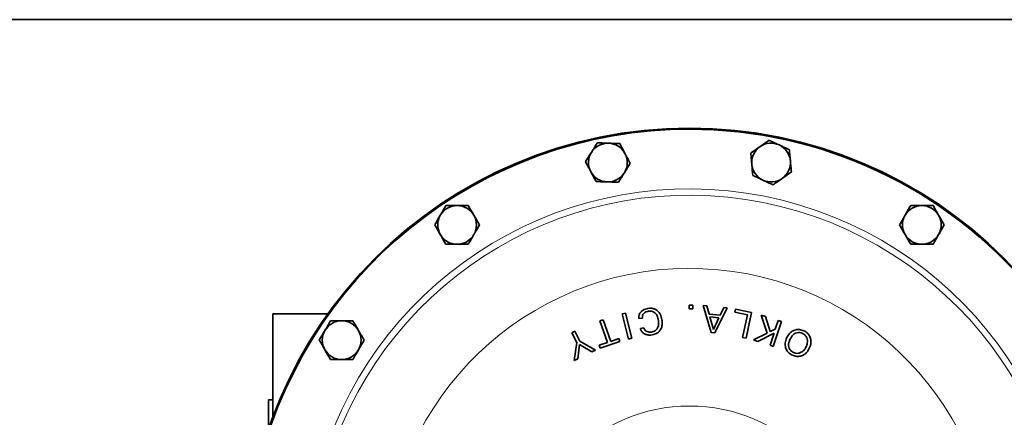
# Model space of a CAD drawing. Units: inches. Extents: x 0.5 to 33.5, y 0.5 to 21.
# Drawn here: x 7.9 to 12.6, y 19.1 to 21 of the extents above; entities that cross this region are included whole.
import ezdxf

# ---------------------------------------------------------------- set-up
doc = ezdxf.new("R2010")
doc.units = ezdxf.units.IN
doc.header["$MEASUREMENT"] = 0
doc.layers.add('TITLE_BLOCK', color=7, linetype='Continuous', lineweight=35)

msp = doc.modelspace()

# ---------------------------------------------------------------- linework, layer by layer
at = {"color": 7, "linetype": 'Continuous', "lineweight": 35}
for p, q in [((11.0848, 19.6182), (11.0847, 19.6007)), ((11.0847, 19.6007), (11.1023, 19.6006)), ((11.1024, 19.6181), (11.0848, 19.6182)), ((11.1023, 19.6006), (11.1024, 19.6181)), ((11.1522, 19.6167), (11.1914, 19.4863)), ((11.171, 19.6149), (11.1522, 19.6167)), ((11.1819, 19.5753), (11.171, 19.6149)), ((11.2093, 19.4845), (11.2695, 19.6054)), ((11.252, 19.6071), (11.2344, 19.5703)), ((11.2695, 19.6054), (11.252, 19.6071)), ((9.0737, 19.5767), (9.0737, 19.0774)), ((9.3393, 19.5768), (9.0748, 19.5768)), ((10.7773, 19.5806), (10.7611, 19.5765)), ((10.7611, 19.5765), (10.792, 19.4545)), ((10.8082, 19.4586), (10.7773, 19.5806)), ((10.8419, 19.5539), (10.8589, 19.5566)), ((11.2344, 19.5703), (11.1819, 19.5753)), ((11.1855, 19.5617), (11.2286, 19.5575)), ((11.202, 19.5013), (11.1855, 19.5617)), ((11.2286, 19.5575), (11.202, 19.5013)), ((11.3093, 19.5988), (11.3063, 19.5842)), ((11.3063, 19.5842), (11.3662, 19.5717)), ((11.3855, 19.5829), (11.3093, 19.5988)), ((11.3662, 19.5717), (11.3435, 19.4631)), ((11.3598, 19.4597), (11.3855, 19.5829)), ((11.433, 19.5712), (11.4622, 19.4835)), ((11.4539, 19.5643), (11.433, 19.5712)), ((11.4768, 19.4907), (11.4539, 19.5643)), ((10.6695, 19.5481), (10.6538, 19.5426)), ((10.6538, 19.5426), (10.6901, 19.4382)), ((10.7059, 19.4436), (10.6695, 19.5481)), ((10.8662, 19.5093), (10.8492, 19.5067)), ((11.4915, 19.4194), (11.5308, 19.5391)), ((11.515, 19.5443), (11.5014, 19.5028)), ((11.5308, 19.5391), (11.515, 19.5443)), ((10.5335, 19.4925), (10.5186, 19.4853)), ((10.5186, 19.4853), (10.5416, 19.4375)), ((10.5566, 19.4447), (10.5335, 19.4925)), ((10.7448, 19.4572), (10.7059, 19.4436)), ((10.7497, 19.4431), (10.7448, 19.4572)), ((10.792, 19.4545), (10.8082, 19.4586)), ((11.1914, 19.4863), (11.2093, 19.4845)), ((11.3435, 19.4631), (11.3598, 19.4597)), ((11.4622, 19.4835), (11.3959, 19.4508)), ((11.4173, 19.4438), (11.4952, 19.4839)), ((11.4952, 19.4839), (11.4757, 19.4246)), ((11.5014, 19.5028), (11.4768, 19.4907)), ((10.5416, 19.4375), (10.5288, 19.3511)), ((10.5469, 19.3599), (10.5553, 19.428)), ((10.5553, 19.428), (10.6141, 19.3924)), ((10.6322, 19.4012), (10.5566, 19.4447)), ((10.6901, 19.4382), (10.6509, 19.4245)), ((10.6509, 19.4245), (10.6558, 19.4104)), ((10.6558, 19.4104), (10.7497, 19.4431)), ((11.3959, 19.4508), (11.4173, 19.4438)), ((11.4757, 19.4246), (11.4915, 19.4194)), ((10.6141, 19.3924), (10.6322, 19.4012)), ((10.5288, 19.3511), (10.5469, 19.3599)), ((9.0737, 19.1601), (9.053, 19.1601)), ((9.053, 19.0195), (9.053, 19.1601))]:
    msp.add_line(p, q, dxfattribs=at)
at = {"color": 8, "linetype": 'Continuous', "lineweight": 18}
msp.add_line((9.0748, 19.5768), (9.0748, 19.0805), dxfattribs=at)
at = {"color": 7, "linetype": 'Continuous', "lineweight": 35}
for radius in [2.1484, 2.1483]:
    msp.add_circle((11.0867, 18.3268), radius, dxfattribs=at)
at = {"color": 8, "linetype": 'Continuous', "lineweight": 18}
msp.add_circle((11.0867, 18.3268), 0.804, dxfattribs=at)
at = {"color": 7, "linetype": 'Continuous', "lineweight": 35}
for centre, radius, start, end in [((11.0867, 18.3268), 2.1433, 90, 168.0542), ((11.0867, 18.3268), 2.1433, 349.4458, 90), ((10.6924, 20.3088), 0.0937, 88.2065, 148.2065), ((10.6924, 20.3088), 0.0937, 28.2065, 88.2065), ((11.4809, 20.3088), 0.0937, 125.0292, 185.0292), ((11.4809, 20.3088), 0.0937, 65.0292, 125.0292), ((11.4809, 20.3088), 0.0937, 5.0292, 65.0292), ((10.6924, 20.3088), 0.0937, 148.2065, 208.2065), ((10.6924, 20.3088), 0.0937, 328.2065, 28.2065), ((11.4809, 20.3088), 0.0937, 305.0292, 5.0292), ((11.4809, 20.3088), 0.0937, 185.0292, 245.0292), ((10.6924, 20.3088), 0.0937, 208.2065, 268.2065), ((10.6924, 20.3088), 0.0937, 268.2065, 328.2065), ((11.4809, 20.3088), 0.0937, 245.0292, 305.0292), ((9.9639, 20.007), 0.0937, 90, 150), ((9.9639, 20.007), 0.0937, 30, 90), ((12.2094, 20.007), 0.0937, 90, 150), ((12.2094, 20.007), 0.0937, 30, 90), ((9.9639, 20.007), 0.0937, 150, 210), ((9.9639, 20.007), 0.0937, 330, 30), ((12.2094, 20.007), 0.0937, 150, 210), ((12.2094, 20.007), 0.0937, 330, 30), ((9.9639, 20.007), 0.0937, 210, 270), ((9.9639, 20.007), 0.0937, 270, 330), ((12.2094, 20.007), 0.0937, 210, 270), ((12.2094, 20.007), 0.0937, 270, 330), ((9.0748, 19.5351), 0.0417, 90, 91.5867), ((9.4064, 19.4495), 0.0937, 90, 150), ((9.4064, 19.4495), 0.0937, 30, 90), ((9.4064, 19.4495), 0.0937, 150, 210), ((9.4064, 19.4495), 0.0937, 330, 30), ((9.4064, 19.4495), 0.0937, 210, 270), ((9.4064, 19.4495), 0.0937, 270, 330)]:
    msp.add_arc(centre, radius, start, end, dxfattribs=at)
at = {"color": 8, "linetype": 'Continuous', "lineweight": 18}
for radius, start, end in [(1.8544, 354.4579, 163.0511), (1.8235, 355.3104, 162.1896), (1.47, 185.0594, 174.9406)]:
    msp.add_arc((11.0867, 18.3268), radius, start, end, dxfattribs=at)
at = {"color": 7, "linetype": 'Continuous', "lineweight": 35}
for points, knots in [([(11.4714, 20.4165), (11.4642, 20.4115), (11.4497, 20.4013), (11.4347, 20.3908), (11.4271, 20.3855)], [0, 0, 0, 0, 0.495458, 1, 1, 1, 1]), ([(11.5204, 20.3937), (11.5075, 20.3997), (11.4909, 20.4075), (11.4749, 20.4149), (11.4714, 20.4165)], [0, 0, 0, 0, 0.782921, 1, 1, 1, 1]), ([(10.6413, 20.4041), (10.6367, 20.3966), (10.6273, 20.3815), (10.6177, 20.366), (10.6128, 20.3581)], [0, 0, 0, 0, 0.495458, 1, 1, 1, 1]), ([(10.6953, 20.4024), (10.681, 20.4028), (10.6627, 20.4034), (10.6451, 20.404), (10.6413, 20.4041)], [0, 0, 0, 0, 0.782921, 1, 1, 1, 1]), ([(10.7494, 20.4007), (10.7358, 20.4011), (10.718, 20.4017), (10.6997, 20.4022), (10.6953, 20.4024)], [0, 0, 0, 0, 0.763373, 1, 1, 1, 1]), ([(10.775, 20.353), (10.7744, 20.3542), (10.7657, 20.3703), (10.7573, 20.386), (10.7494, 20.4007)], [0, 0, 0, 0, 0.070219, 1, 1, 1, 1]), ([(11.4271, 20.3855), (11.4261, 20.3847), (11.4111, 20.3742), (11.3965, 20.364), (11.3829, 20.3544)], [0, 0, 0, 0, 0.070219, 1, 1, 1, 1]), ([(11.5695, 20.3708), (11.5571, 20.3766), (11.541, 20.3841), (11.5244, 20.3918), (11.5204, 20.3937)], [0, 0, 0, 0, 0.763373, 1, 1, 1, 1]), ([(11.5742, 20.317), (11.5741, 20.3182), (11.5725, 20.3364), (11.5709, 20.3543), (11.5695, 20.3708)], [0, 0, 0, 0, 0.070219, 1, 1, 1, 1]), ([(10.6128, 20.3581), (10.6121, 20.357), (10.6025, 20.3415), (10.5931, 20.3263), (10.5843, 20.3121)], [0, 0, 0, 0, 0.070219, 1, 1, 1, 1]), ([(10.8005, 20.3054), (10.7964, 20.3131), (10.788, 20.3287), (10.7793, 20.3449), (10.775, 20.353)], [0, 0, 0, 0, 0.495458, 1, 1, 1, 1]), ([(11.3829, 20.3544), (11.3836, 20.3457), (11.3852, 20.328), (11.3868, 20.3098), (11.3876, 20.3005)], [0, 0, 0, 0, 0.495458, 1, 1, 1, 1]), ([(11.579, 20.2631), (11.5782, 20.2718), (11.5766, 20.2895), (11.575, 20.3078), (11.5742, 20.317)], [0, 0, 0, 0, 0.495458, 1, 1, 1, 1]), ([(10.5843, 20.3121), (10.5885, 20.3044), (10.5968, 20.2888), (10.6055, 20.2726), (10.6099, 20.2645)], [0, 0, 0, 0, 0.495458, 1, 1, 1, 1]), ([(10.772, 20.2594), (10.7727, 20.2605), (10.7823, 20.276), (10.7918, 20.2912), (10.8005, 20.3054)], [0, 0, 0, 0, 0.070219, 1, 1, 1, 1]), ([(11.3876, 20.3005), (11.3877, 20.2993), (11.3893, 20.2811), (11.3909, 20.2633), (11.3923, 20.2467)], [0, 0, 0, 0, 0.070219, 1, 1, 1, 1]), ([(10.6099, 20.2645), (10.6105, 20.2634), (10.6191, 20.2473), (10.6276, 20.2315), (10.6354, 20.2168)], [0, 0, 0, 0, 0.070219, 1, 1, 1, 1]), ([(10.7435, 20.2134), (10.7482, 20.2209), (10.7575, 20.236), (10.7672, 20.2516), (10.772, 20.2594)], [0, 0, 0, 0, 0.495458, 1, 1, 1, 1]), ([(11.3923, 20.2467), (11.3958, 20.2451), (11.4118, 20.2376), (11.4284, 20.2299), (11.4414, 20.2238)], [0, 0, 0, 0, 0.217079, 1, 1, 1, 1]), ([(11.4414, 20.2238), (11.4453, 20.222), (11.4619, 20.2143), (11.478, 20.2068), (11.4904, 20.201)], [0, 0, 0, 0, 0.236627, 1, 1, 1, 1]), ([(11.4904, 20.201), (11.4976, 20.2061), (11.5121, 20.2162), (11.5271, 20.2268), (11.5347, 20.2321)], [0, 0, 0, 0, 0.495458, 1, 1, 1, 1]), ([(11.5347, 20.2321), (11.5357, 20.2328), (11.5507, 20.2433), (11.5653, 20.2536), (11.579, 20.2631)], [0, 0, 0, 0, 0.070219, 1, 1, 1, 1]), ([(10.6354, 20.2168), (10.6393, 20.2167), (10.6569, 20.2162), (10.6752, 20.2156), (10.6895, 20.2151)], [0, 0, 0, 0, 0.217079, 1, 1, 1, 1]), ([(10.6895, 20.2151), (10.6938, 20.215), (10.7121, 20.2144), (10.7299, 20.2139), (10.7435, 20.2134)], [0, 0, 0, 0, 0.236627, 1, 1, 1, 1]), ([(9.9099, 20.1007), (9.9055, 20.0931), (9.8966, 20.0777), (9.8875, 20.0619), (9.8828, 20.0539)], [0, 0, 0, 0, 0.495458, 1, 1, 1, 1]), ([(9.9639, 20.1007), (9.9496, 20.1007), (9.9313, 20.1007), (9.9137, 20.1007), (9.9099, 20.1007)], [0, 0, 0, 0, 0.782921, 1, 1, 1, 1]), ([(10.018, 20.1007), (10.0044, 20.1007), (9.9866, 20.1007), (9.9683, 20.1007), (9.9639, 20.1007)], [0, 0, 0, 0, 0.763373, 1, 1, 1, 1]), ([(10.0451, 20.0539), (10.0444, 20.055), (10.0353, 20.0708), (10.0263, 20.0863), (10.018, 20.1007)], [0, 0, 0, 0, 0.070219, 1, 1, 1, 1]), ([(12.1553, 20.1007), (12.1509, 20.0931), (12.142, 20.0777), (12.1329, 20.0619), (12.1283, 20.0539)], [0, 0, 0, 0, 0.495458, 1, 1, 1, 1]), ([(12.2094, 20.1007), (12.195, 20.1007), (12.1767, 20.1007), (12.1591, 20.1007), (12.1553, 20.1007)], [0, 0, 0, 0, 0.782921, 1, 1, 1, 1]), ([(12.2635, 20.1007), (12.2498, 20.1007), (12.232, 20.1007), (12.2137, 20.1007), (12.2094, 20.1007)], [0, 0, 0, 0, 0.763373, 1, 1, 1, 1]), ([(12.2905, 20.0539), (12.2899, 20.055), (12.2807, 20.0708), (12.2718, 20.0863), (12.2635, 20.1007)], [0, 0, 0, 0, 0.070219, 1, 1, 1, 1]), ([(9.8828, 20.0539), (9.8822, 20.0527), (9.8731, 20.0369), (9.8641, 20.0214), (9.8558, 20.007)], [0, 0, 0, 0, 0.070219, 1, 1, 1, 1]), ([(10.0721, 20.007), (10.0677, 20.0146), (10.0589, 20.03), (10.0497, 20.0458), (10.0451, 20.0539)], [0, 0, 0, 0, 0.495458, 1, 1, 1, 1]), ([(12.1283, 20.0539), (12.1276, 20.0527), (12.1185, 20.0369), (12.1095, 20.0214), (12.1012, 20.007)], [0, 0, 0, 0, 0.070219, 1, 1, 1, 1]), ([(12.3175, 20.007), (12.3131, 20.0146), (12.3043, 20.03), (12.2951, 20.0458), (12.2905, 20.0539)], [0, 0, 0, 0, 0.495458, 1, 1, 1, 1]), ([(9.8558, 20.007), (9.8602, 19.9994), (9.869, 19.9841), (9.8782, 19.9682), (9.8828, 19.9602)], [0, 0, 0, 0, 0.495458, 1, 1, 1, 1]), ([(10.0451, 19.9602), (10.0457, 19.9613), (10.0548, 19.9771), (10.0638, 19.9926), (10.0721, 20.007)], [0, 0, 0, 0, 0.070219, 1, 1, 1, 1]), ([(12.1012, 20.007), (12.1056, 19.9994), (12.1145, 19.9841), (12.1236, 19.9682), (12.1283, 19.9602)], [0, 0, 0, 0, 0.495458, 1, 1, 1, 1]), ([(12.2905, 19.9602), (12.2911, 19.9613), (12.3003, 19.9771), (12.3092, 19.9926), (12.3175, 20.007)], [0, 0, 0, 0, 0.070219, 1, 1, 1, 1]), ([(9.8828, 19.9602), (9.8835, 19.9591), (9.8926, 19.9433), (9.9015, 19.9278), (9.9099, 19.9134)], [0, 0, 0, 0, 0.070219, 1, 1, 1, 1]), ([(10.018, 19.9134), (10.0224, 19.921), (10.0313, 19.9363), (10.0404, 19.9522), (10.0451, 19.9602)], [0, 0, 0, 0, 0.495458, 1, 1, 1, 1]), ([(12.1283, 19.9602), (12.1289, 19.9591), (12.138, 19.9433), (12.147, 19.9278), (12.1553, 19.9134)], [0, 0, 0, 0, 0.070219, 1, 1, 1, 1]), ([(12.2635, 19.9134), (12.2678, 19.921), (12.2767, 19.9363), (12.2859, 19.9522), (12.2905, 19.9602)], [0, 0, 0, 0, 0.495458, 1, 1, 1, 1]), ([(9.9099, 19.9134), (9.9137, 19.9134), (9.9313, 19.9134), (9.9496, 19.9134), (9.9639, 19.9134)], [0, 0, 0, 0, 0.217079, 1, 1, 1, 1]), ([(9.9639, 19.9134), (9.9683, 19.9134), (9.9866, 19.9134), (10.0044, 19.9134), (10.018, 19.9134)], [0, 0, 0, 0, 0.236627, 1, 1, 1, 1]), ([(12.1553, 19.9134), (12.1591, 19.9134), (12.1767, 19.9134), (12.195, 19.9134), (12.2094, 19.9134)], [0, 0, 0, 0, 0.217079, 1, 1, 1, 1]), ([(12.2094, 19.9134), (12.2137, 19.9134), (12.232, 19.9134), (12.2498, 19.9134), (12.2635, 19.9134)], [0, 0, 0, 0, 0.236627, 1, 1, 1, 1]), ([(10.886, 19.6033), (10.878, 19.6014), (10.865, 19.5982), (10.8508, 19.5862), (10.8435, 19.5735), (10.8416, 19.5622), (10.8418, 19.5558), (10.8419, 19.5539)], [0, 0, 0, 0, 0.331953, 0.534612, 0.738396, 0.921201, 1, 1, 1, 1]), ([(10.9538, 19.548), (10.9518, 19.5572), (10.9483, 19.5727), (10.9345, 19.5907), (10.9185, 19.6012), (10.9013, 19.6049), (10.8907, 19.6038), (10.886, 19.6033)], [0, 0, 0, 0, 0.285694, 0.480919, 0.676821, 0.859049, 1, 1, 1, 1]), ([(10.8589, 19.5566), (10.8589, 19.5608), (10.8591, 19.5681), (10.8641, 19.5771), (10.8714, 19.5838), (10.88, 19.5877), (10.8861, 19.5888), (10.8884, 19.5893)], [0, 0, 0, 0, 0.259557, 0.4396, 0.619198, 0.859714, 1, 1, 1, 1]), ([(10.8884, 19.5893), (10.8933, 19.5896), (10.9022, 19.5903), (10.9144, 19.5857), (10.9238, 19.578), (10.9327, 19.5647), (10.9352, 19.5529), (10.9368, 19.5453)], [0, 0, 0, 0, 0.199359, 0.3562822, 0.5126973, 0.6866385, 1, 1, 1, 1]), ([(9.3523, 19.5431), (9.3479, 19.5355), (9.3391, 19.5202), (9.3299, 19.5043), (9.3253, 19.4963)], [0, 0, 0, 0, 0.495458, 1, 1, 1, 1]), ([(9.4064, 19.5431), (9.3921, 19.5431), (9.3738, 19.5431), (9.3561, 19.5431), (9.3523, 19.5431)], [0, 0, 0, 0, 0.782921, 1, 1, 1, 1]), ([(9.4605, 19.5431), (9.4469, 19.5431), (9.429, 19.5431), (9.4107, 19.5431), (9.4064, 19.5431)], [0, 0, 0, 0, 0.763373, 1, 1, 1, 1]), ([(9.4875, 19.4963), (9.4869, 19.4974), (9.4777, 19.5132), (9.4688, 19.5287), (9.4605, 19.5431)], [0, 0, 0, 0, 0.070219, 1, 1, 1, 1]), ([(10.8492, 19.5067), (10.8509, 19.5019), (10.8543, 19.4923), (10.8655, 19.482), (10.8793, 19.4755), (10.8932, 19.4733), (10.9023, 19.4743), (10.9059, 19.4747)], [0, 0, 0, 0, 0.21183, 0.425442, 0.616756, 0.848952, 1, 1, 1, 1]), ([(10.9036, 19.4888), (10.898, 19.4884), (10.889, 19.4877), (10.878, 19.4923), (10.871, 19.4982), (10.8676, 19.5043), (10.8665, 19.5081), (10.8662, 19.5093)], [0, 0, 0, 0, 0.3468875, 0.5637557, 0.7422708, 0.9207464, 1, 1, 1, 1]), ([(10.9368, 19.5453), (10.9376, 19.5361), (10.9388, 19.5224), (10.9318, 19.5056), (10.9231, 19.4959), (10.913, 19.4907), (10.9063, 19.4893), (10.9036, 19.4888)], [0, 0, 0, 0, 0.3725852, 0.5488697, 0.7259952, 0.8878538, 1, 1, 1, 1]), ([(10.9059, 19.4747), (10.9142, 19.4768), (10.9282, 19.4802), (10.9432, 19.4941), (10.952, 19.5098), (10.9558, 19.5284), (10.9545, 19.5413), (10.9538, 19.548)], [0, 0, 0, 0, 0.253052, 0.428685, 0.60376, 0.794657, 1, 1, 1, 1]), ([(9.3253, 19.4963), (9.3246, 19.4952), (9.3155, 19.4794), (9.3066, 19.4639), (9.2982, 19.4495)], [0, 0, 0, 0, 0.070219, 1, 1, 1, 1]), ([(9.5146, 19.4495), (9.5102, 19.4571), (9.5013, 19.4724), (9.4921, 19.4883), (9.4875, 19.4963)], [0, 0, 0, 0, 0.495458, 1, 1, 1, 1]), ([(11.5567, 19.4616), (11.5533, 19.4527), (11.5475, 19.4375), (11.5498, 19.4144), (11.558, 19.3962), (11.5704, 19.3838), (11.5796, 19.3789), (11.5832, 19.377)], [0, 0, 0, 0, 0.2862048, 0.4860942, 0.6861189, 0.8779592, 1, 1, 1, 1]), ([(11.6389, 19.4948), (11.6321, 19.4974), (11.6195, 19.5021), (11.5996, 19.5005), (11.5821, 19.4933), (11.5668, 19.4801), (11.5602, 19.468), (11.5567, 19.4616)], [0, 0, 0, 0, 0.2166239, 0.4000919, 0.5831305, 0.7813393, 1, 1, 1, 1]), ([(11.5723, 19.4542), (11.5766, 19.4618), (11.5832, 19.4736), (11.5988, 19.4836), (11.6128, 19.487), (11.6246, 19.4854), (11.6309, 19.4827), (11.633, 19.4818)], [0, 0, 0, 0, 0.345404, 0.536692, 0.728318, 0.909771, 1, 1, 1, 1]), ([(11.633, 19.4818), (11.6373, 19.4793), (11.6461, 19.4742), (11.654, 19.4617), (11.6574, 19.448), (11.6564, 19.4329), (11.6524, 19.423), (11.6501, 19.4174)], [0, 0, 0, 0, 0.198184, 0.398313, 0.570125, 0.759603, 1, 1, 1, 1]), ([(11.6657, 19.4101), (11.6692, 19.4193), (11.675, 19.4348), (11.6722, 19.4582), (11.6637, 19.4764), (11.6512, 19.4884), (11.6422, 19.4931), (11.6389, 19.4948)], [0, 0, 0, 0, 0.2943655, 0.4948737, 0.6953548, 0.889596, 1, 1, 1, 1]), ([(9.2982, 19.4495), (9.3026, 19.4419), (9.3115, 19.4265), (9.3207, 19.4106), (9.3253, 19.4026)], [0, 0, 0, 0, 0.495458, 1, 1, 1, 1]), ([(9.4875, 19.4026), (9.4882, 19.4037), (9.4973, 19.4196), (9.5062, 19.4351), (9.5146, 19.4495)], [0, 0, 0, 0, 0.070219, 1, 1, 1, 1]), ([(11.5892, 19.39), (11.5848, 19.3925), (11.576, 19.3976), (11.5681, 19.4103), (11.5648, 19.4241), (11.5661, 19.4391), (11.5701, 19.4488), (11.5723, 19.4542)], [0, 0, 0, 0, 0.199755, 0.401232, 0.576367, 0.765386, 1, 1, 1, 1]), ([(11.5832, 19.377), (11.5903, 19.3744), (11.6032, 19.3695), (11.6235, 19.3714), (11.6412, 19.379), (11.6561, 19.3923), (11.6625, 19.4041), (11.6657, 19.4101)], [0, 0, 0, 0, 0.221611, 0.408551, 0.594967, 0.796051, 1, 1, 1, 1]), ([(11.6501, 19.4174), (11.6467, 19.4112), (11.6409, 19.4007), (11.6274, 19.3899), (11.6133, 19.3851), (11.5999, 19.3856), (11.5923, 19.3887), (11.5892, 19.39)], [0, 0, 0, 0, 0.2820091, 0.4795569, 0.6779424, 0.8650969, 1, 1, 1, 1]), ([(9.3253, 19.4026), (9.3259, 19.4015), (9.3351, 19.3857), (9.344, 19.3702), (9.3523, 19.3558)], [0, 0, 0, 0, 0.070219, 1, 1, 1, 1]), ([(9.4605, 19.3558), (9.4649, 19.3634), (9.4737, 19.3788), (9.4829, 19.3946), (9.4875, 19.4026)], [0, 0, 0, 0, 0.495458, 1, 1, 1, 1]), ([(9.3523, 19.3558), (9.3561, 19.3558), (9.3738, 19.3558), (9.3921, 19.3558), (9.4064, 19.3558)], [0, 0, 0, 0, 0.217079, 1, 1, 1, 1]), ([(9.4064, 19.3558), (9.4107, 19.3558), (9.429, 19.3558), (9.4469, 19.3558), (9.4605, 19.3558)], [0, 0, 0, 0, 0.236627, 1, 1, 1, 1])]:
    msp.add_open_spline(points, degree=3, knots=knots, dxfattribs=at)
at = {"layer": 'TITLE_BLOCK', "color": 7, "linetype": 'Continuous', "lineweight": 35}
msp.add_line((0.5, 21), (33.5, 21), dxfattribs=at)

doc.saveas('drawing.dxf')
